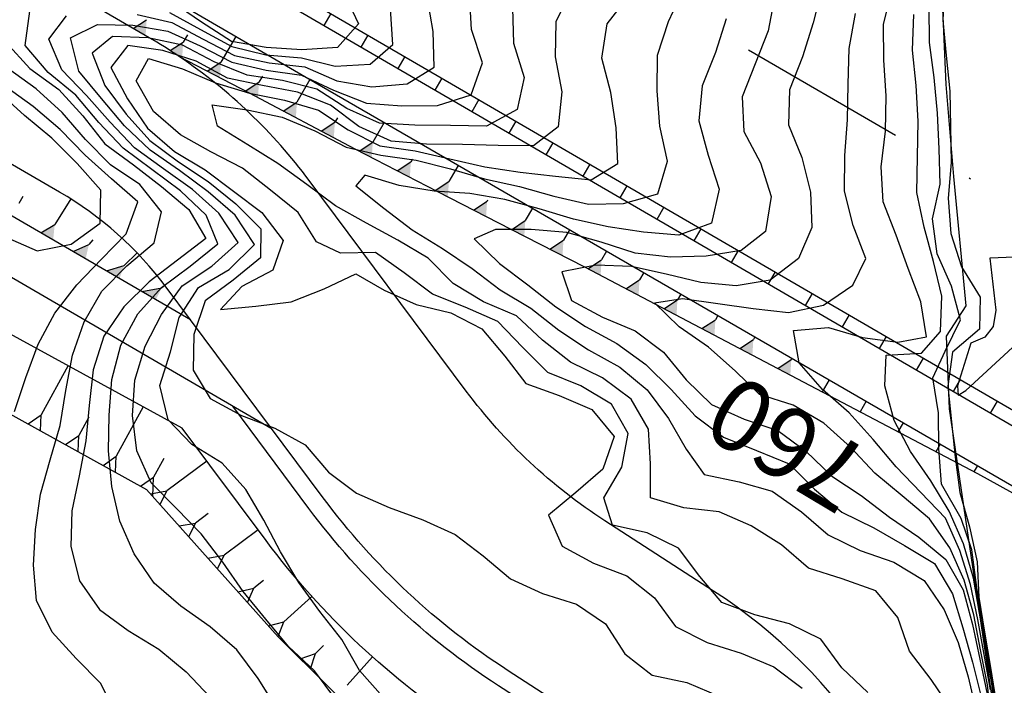
# Model space of a CAD drawing. Extents: x 234000 to 237017, y 8079320 to 8081400.
# Drawn here: x 235447 to 235503, y 8080233 to 8080271 of the extents above; entities that cross this region are included whole.
import ezdxf

# ---------------------------------------------------------------- set-up
doc = ezdxf.new("R2010")
doc.units = 0
doc.linetypes.add('DASHDOT', pattern=[25.4, 12.7, -6.35, 0, -6.35])
doc.linetypes.add('DIVIDEX2', pattern=[2.5, 1, -0.5, 0, -0.5, 0, -0.5])
for name, color, linetype in [('CURVA_INTERMEDIARIA', 253, 'CONTINUOUS'), ('CURVA_MESTRA', 250, 'CONTINUOUS'), ('CURVAS BATIMÉTRICA_SEC', 141, 'CONTINUOUS'), ('EIXO', 7, 'DASHDOT'), ('ESCAVACAO', 7, 'DIVIDEX2'), ('GER-TALUDES', 7, 'CONTINUOUS'), ('MARGEM ESQUERDA', 160, 'CONTINUOUS')]:
    doc.layers.add(name, color=color, linetype=linetype)
doc.styles.add('2000-MET-R080', font='ROMANS.shx', dxfattribs={"height": 4})

msp = doc.modelspace()

# ---------------------------------------------------------------- linework, layer by layer
at = {"layer": 'CURVA_INTERMEDIARIA', "color": 253}
for points in [[(235467.73, 8080232.8, 767), (235466.424, 8080234.29, 767), (235465.434, 8080236.026, 767), (235464.195, 8080237.593, 767), (235463.024, 8080239.214, 767), (235461.989, 8080240.923, 767), (235461.063, 8080242.695, 767), (235460.054, 8080244.419, 767), (235458.727, 8080245.905, 767), (235457.024, 8080246.951, 767), (235455.69, 8080248.324, 767), (235455.233, 8080250.254, 767), (235455.824, 8080252.137, 767), (235456.323, 8080254.06, 767), (235457.402, 8080255.733, 767), (235459.12, 8080256.754, 767), (235460.538, 8080258.155, 767), (235459.457, 8080259.798, 767), (235457.943, 8080261.104, 767), (235456.336, 8080262.29, 767), (235454.692, 8080263.427, 767), (235453.246, 8080264.787, 767), (235451.966, 8080266.322, 767), (235450.687, 8080267.859, 767), (235450.219, 8080269.722, 767), (235451.735, 8080270.479, 767), (235453.718, 8080270.441, 767), (235455.686, 8080270.096, 767), (235457.486, 8080269.271, 767), (235459.267, 8080268.364, 767), (235461.197, 8080267.918, 767), (235463.177, 8080267.632, 767), (235464.956, 8080266.788, 767), (235466.811, 8080266.064, 767), (235468.791, 8080265.912, 767), (235470.791, 8080265.927, 767), (235472.676, 8080266.528, 767), (235473.309, 8080268.333, 767), (235472.687, 8080270.193, 767), (235472.577, 8080272.189, 767)], [(235447.081, 8080248.794, 772), (235447.714, 8080250.691, 772), (235448.412, 8080252.562, 772), (235449.355, 8080254.299, 772), (235450.572, 8080255.886, 772), (235451.957, 8080257.319, 772), (235453.353, 8080258.745, 772), (235453.993, 8080260.537, 772), (235452.531, 8080261.819, 772), (235451.049, 8080263.161, 772), (235449.656, 8080264.593, 772), (235448.14, 8080265.883, 772), (235446.523, 8080267.045, 772)], [(235446.519, 8080258.593, 773), (235448.349, 8080257.8, 773), (235450.271, 8080258.171, 773), (235451.885, 8080259.335, 773), (235451.923, 8080261.199, 773), (235450.595, 8080262.694, 773), (235449.178, 8080264.106, 773), (235447.64, 8080265.377, 773), (235446.16, 8080266.722, 773)]]:
    msp.add_polyline3d(points, dxfattribs=at)
at = {"layer": 'CURVA_INTERMEDIARIA'}
for points in [[(235467.73, 8080232.8, 767), (235466.424, 8080234.29, 767), (235465.434, 8080236.026, 767), (235464.195, 8080237.593, 767), (235463.024, 8080239.214, 767), (235461.989, 8080240.923, 767), (235461.063, 8080242.695, 767), (235460.054, 8080244.419, 767), (235458.727, 8080245.905, 767), (235457.024, 8080246.951, 767), (235455.69, 8080248.324, 767), (235455.233, 8080250.254, 767), (235455.824, 8080252.137, 767), (235456.323, 8080254.06, 767), (235457.402, 8080255.733, 767), (235459.12, 8080256.754, 767), (235460.538, 8080258.155, 767), (235459.457, 8080259.798, 767), (235457.943, 8080261.104, 767), (235456.336, 8080262.29, 767), (235454.692, 8080263.427, 767), (235453.246, 8080264.787, 767), (235451.966, 8080266.322, 767), (235450.687, 8080267.859, 767), (235450.219, 8080269.722, 767), (235451.735, 8080270.479, 767), (235453.718, 8080270.441, 767), (235455.686, 8080270.096, 767), (235457.486, 8080269.271, 767), (235459.267, 8080268.364, 767), (235461.197, 8080267.918, 767), (235463.177, 8080267.632, 767), (235464.956, 8080266.788, 767), (235466.811, 8080266.064, 767), (235468.791, 8080265.912, 767), (235470.791, 8080265.927, 767), (235472.676, 8080266.528, 767), (235473.309, 8080268.333, 767), (235472.687, 8080270.193, 767), (235472.577, 8080272.189, 767)], [(235494.895, 8080233.046, 764), (235493.451, 8080234.426, 764), (235492.275, 8080236.038, 764), (235490.515, 8080236.901, 764), (235488.58, 8080237.398, 764), (235486.725, 8080238.089, 764), (235485.493, 8080239.551, 764), (235484.3, 8080241.137, 764), (235482.539, 8080241.998, 764), (235480.596, 8080242.418, 764), (235480.116, 8080243.954, 764), (235481.124, 8080245.679, 764), (235481.478, 8080247.556, 764), (235480.538, 8080249.206, 764), (235478.818, 8080250.225, 764), (235476.966, 8080250.98, 764), (235475.548, 8080252.39, 764), (235474.171, 8080253.837, 764), (235472.346, 8080254.628, 764), (235470.514, 8080255.374, 764), (235468.922, 8080256.569, 764), (235467.312, 8080257.701, 764), (235465.346, 8080257.654, 764), (235464.01, 8080258.301, 764), (235462.986, 8080259.935, 764), (235461.43, 8080261.192, 764), (235459.856, 8080262.425, 764), (235458.098, 8080263.337, 764), (235456.384, 8080264.288, 764), (235454.88, 8080265.603, 764), (235453.903, 8080267.32, 764), (235454.601, 8080268.572, 764), (235456.506, 8080267.988, 764), (235458.343, 8080267.196, 764), (235460.249, 8080266.628, 764), (235462.21, 8080266.239, 764), (235464.117, 8080265.68, 764), (235465.776, 8080264.563, 764), (235467.562, 8080263.676, 764), (235469.542, 8080263.389, 764), (235471.49, 8080262.938, 764), (235473.441, 8080262.497, 764), (235475.417, 8080262.194, 764), (235477.406, 8080261.984, 764), (235479.394, 8080261.767, 764), (235480.9, 8080262.687, 764), (235480.809, 8080264.68, 764), (235480.507, 8080266.657, 764), (235480.003, 8080268.591, 764), (235480.296, 8080270.502, 764), (235481.519, 8080272.072, 764)], [(235494.895, 8080233.046, 764), (235493.451, 8080234.426, 764), (235492.275, 8080236.038, 764), (235490.515, 8080236.901, 764), (235488.58, 8080237.398, 764), (235486.725, 8080238.089, 764), (235485.493, 8080239.551, 764), (235484.3, 8080241.137, 764), (235482.539, 8080241.998, 764), (235480.596, 8080242.418, 764), (235480.116, 8080243.954, 764), (235481.124, 8080245.679, 764), (235481.478, 8080247.556, 764), (235480.538, 8080249.206, 764), (235478.818, 8080250.225, 764), (235476.966, 8080250.98, 764), (235475.548, 8080252.39, 764), (235474.171, 8080253.837, 764), (235472.346, 8080254.628, 764), (235470.514, 8080255.374, 764), (235468.922, 8080256.569, 764), (235467.312, 8080257.701, 764), (235465.346, 8080257.654, 764), (235464.01, 8080258.301, 764), (235462.986, 8080259.935, 764), (235461.43, 8080261.192, 764), (235459.856, 8080262.425, 764), (235458.098, 8080263.337, 764), (235456.384, 8080264.288, 764), (235454.88, 8080265.603, 764), (235453.903, 8080267.32, 764), (235454.601, 8080268.572, 764), (235456.506, 8080267.988, 764), (235458.343, 8080267.196, 764), (235460.249, 8080266.628, 764), (235462.21, 8080266.239, 764), (235464.117, 8080265.68, 764), (235465.776, 8080264.563, 764), (235467.562, 8080263.676, 764), (235469.542, 8080263.389, 764), (235471.49, 8080262.938, 764), (235473.441, 8080262.497, 764), (235475.417, 8080262.194, 764), (235477.406, 8080261.984, 764), (235479.394, 8080261.767, 764), (235480.9, 8080262.687, 764), (235480.809, 8080264.68, 764), (235480.507, 8080266.657, 764), (235480.003, 8080268.591, 764), (235480.296, 8080270.502, 764), (235481.519, 8080272.072, 764)], [(235453.96, 8080271.037, 768), (235455.904, 8080270.586, 768), (235457.653, 8080269.651, 768), (235459.424, 8080268.728, 768), (235461.364, 8080268.327, 768), (235463.351, 8080268.107, 768), (235465.148, 8080267.32, 768), (235467.113, 8080266.986, 768), (235469.095, 8080267.14, 768), (235470.598, 8080268.079, 768), (235470.542, 8080270.078, 768), (235470.22, 8080272.041, 768)], [(235453.96, 8080271.037, 768), (235455.904, 8080270.586, 768), (235457.653, 8080269.651, 768), (235459.424, 8080268.728, 768), (235461.364, 8080268.327, 768), (235463.351, 8080268.107, 768), (235465.148, 8080267.32, 768), (235467.113, 8080266.986, 768), (235469.095, 8080267.14, 768), (235470.598, 8080268.079, 768), (235470.542, 8080270.078, 768), (235470.22, 8080272.041, 768)], [(235499.563, 8080232.147, 763), (235498.452, 8080233.779, 763), (235497.238, 8080235.364, 763), (235496.576, 8080237.243, 763), (235495.349, 8080238.754, 763), (235493.467, 8080239.409, 763), (235491.575, 8080240.024, 763), (235490.06, 8080241.316, 763), (235488.369, 8080242.382, 763), (235486.566, 8080243.17, 763), (235484.586, 8080243.392, 763), (235482.72, 8080243.952, 763), (235482.728, 8080245.851, 763), (235482.614, 8080247.803, 763), (235481.636, 8080249.489, 763), (235480.032, 8080250.673, 763), (235478.241, 8080251.556, 763), (235476.669, 8080252.78, 763), (235475.211, 8080254.149, 763), (235473.377, 8080254.93, 763), (235471.674, 8080255.972, 763), (235470.266, 8080257.382, 763), (235468.57, 8080258.389, 763), (235466.809, 8080259.334, 763), (235465.068, 8080260.319, 763), (235463.461, 8080261.502, 763), (235461.852, 8080262.687, 763), (235460.17, 8080263.74, 763), (235458.465, 8080264.769, 763), (235458.157, 8080265.974, 763), (235460.133, 8080265.689, 763), (235462.092, 8080265.287, 763), (235463.918, 8080264.523, 763), (235465.666, 8080263.605, 763), (235467.607, 8080263.156, 763), (235469.588, 8080262.88, 763), (235471.516, 8080262.393, 763), (235473.43, 8080261.835, 763), (235475.38, 8080261.389, 763), (235477.304, 8080260.848, 763), (235479.251, 8080260.412, 763), (235481.206, 8080260.439, 763), (235483.131, 8080260.981, 763), (235483.675, 8080262.822, 763), (235483.245, 8080264.775, 763), (235483.1, 8080266.761, 763), (235483.109, 8080268.753, 763), (235483.739, 8080270.635, 763), (235484.567, 8080272.451, 763)], [(235499.563, 8080232.147, 763), (235498.452, 8080233.779, 763), (235497.238, 8080235.364, 763), (235496.576, 8080237.243, 763), (235495.349, 8080238.754, 763), (235493.467, 8080239.409, 763), (235491.575, 8080240.024, 763), (235490.06, 8080241.316, 763), (235488.369, 8080242.382, 763), (235486.566, 8080243.17, 763), (235484.586, 8080243.392, 763), (235482.72, 8080243.952, 763), (235482.728, 8080245.851, 763), (235482.614, 8080247.803, 763), (235481.636, 8080249.489, 763), (235480.032, 8080250.673, 763), (235478.241, 8080251.556, 763), (235476.669, 8080252.78, 763), (235475.211, 8080254.149, 763), (235473.377, 8080254.93, 763), (235471.674, 8080255.972, 763), (235470.266, 8080257.382, 763), (235468.57, 8080258.389, 763), (235466.809, 8080259.334, 763), (235465.068, 8080260.319, 763), (235463.461, 8080261.502, 763), (235461.852, 8080262.687, 763), (235460.17, 8080263.74, 763), (235458.465, 8080264.769, 763), (235458.157, 8080265.974, 763), (235460.133, 8080265.689, 763), (235462.092, 8080265.287, 763), (235463.918, 8080264.523, 763), (235465.666, 8080263.605, 763), (235467.607, 8080263.156, 763), (235469.588, 8080262.88, 763), (235471.516, 8080262.393, 763), (235473.43, 8080261.835, 763), (235475.38, 8080261.389, 763), (235477.304, 8080260.848, 763), (235479.251, 8080260.412, 763), (235481.206, 8080260.439, 763), (235483.131, 8080260.981, 763), (235483.675, 8080262.822, 763), (235483.245, 8080264.775, 763), (235483.1, 8080266.761, 763), (235483.109, 8080268.753, 763), (235483.739, 8080270.635, 763), (235484.567, 8080272.451, 763)], [(235489.699, 8080272.091, 761), (235489.325, 8080270.127, 761), (235488.592, 8080268.269, 761), (235487.864, 8080266.416, 761), (235487.954, 8080264.485, 761), (235488.888, 8080262.731, 761), (235489.489, 8080260.842, 761), (235489.176, 8080258.885, 761), (235487.809, 8080257.814, 761), (235485.837, 8080257.491, 761), (235483.84, 8080257.439, 761), (235481.858, 8080257.664, 761), (235479.956, 8080258.285, 761), (235478.031, 8080258.812, 761), (235476.04, 8080258.997, 761), (235474.041, 8080258.981, 761), (235472.846, 8080258.47, 761), (235474.263, 8080257.089, 761), (235475.848, 8080255.895, 761), (235477.424, 8080254.665, 761), (235479.081, 8080253.548, 761), (235480.837, 8080252.593, 761), (235482.455, 8080251.434, 761), (235483.876, 8080250.03, 761), (235485.222, 8080248.551, 761), (235486.815, 8080247.357, 761), (235488.659, 8080246.606, 761), (235490.494, 8080245.856, 761), (235491.913, 8080244.447, 761), (235493.438, 8080243.153, 761), (235495.236, 8080242.283, 761), (235496.966, 8080241.291, 761), (235498.636, 8080240.274, 761), (235499.647, 8080238.585, 761), (235500.225, 8080236.67, 761), (235500.772, 8080234.747, 761), (235501.261, 8080232.808, 761)], [(235489.699, 8080272.091, 761), (235489.325, 8080270.127, 761), (235488.592, 8080268.269, 761), (235487.864, 8080266.416, 761), (235487.954, 8080264.485, 761), (235488.888, 8080262.731, 761), (235489.489, 8080260.842, 761), (235489.176, 8080258.885, 761), (235487.809, 8080257.814, 761), (235485.837, 8080257.491, 761), (235483.84, 8080257.439, 761), (235481.858, 8080257.664, 761), (235479.956, 8080258.285, 761), (235478.031, 8080258.812, 761), (235476.04, 8080258.997, 761), (235474.041, 8080258.981, 761), (235472.846, 8080258.47, 761), (235474.263, 8080257.089, 761), (235475.848, 8080255.895, 761), (235477.424, 8080254.665, 761), (235479.081, 8080253.548, 761), (235480.837, 8080252.593, 761), (235482.455, 8080251.434, 761), (235483.876, 8080250.03, 761), (235485.222, 8080248.551, 761), (235486.815, 8080247.357, 761), (235488.659, 8080246.606, 761), (235490.494, 8080245.856, 761), (235491.913, 8080244.447, 761), (235493.438, 8080243.153, 761), (235495.236, 8080242.283, 761), (235496.966, 8080241.291, 761), (235498.636, 8080240.274, 761), (235499.647, 8080238.585, 761), (235500.225, 8080236.67, 761), (235500.772, 8080234.747, 761), (235501.261, 8080232.808, 761)], [(235501.785, 8080233.207, 758), (235501.42, 8080235.174, 758), (235501.059, 8080237.141, 758), (235500.66, 8080239.099, 758), (235500.066, 8080241.006, 758), (235499.248, 8080242.821, 758), (235497.872, 8080244.252, 758), (235496.488, 8080245.695, 758), (235495.194, 8080247.22, 758), (235493.865, 8080248.715, 758), (235492.36, 8080250.023, 758), (235491.048, 8080251.527, 758), (235490.733, 8080253.333, 758), (235492.694, 8080253.502, 758), (235494.599, 8080252.946, 758), (235496.576, 8080252.668, 758), (235498.182, 8080252.973, 758), (235497.877, 8080254.929, 758), (235497.161, 8080256.795, 758), (235496.489, 8080258.674, 758), (235495.756, 8080260.531, 758), (235495.651, 8080262.505, 758), (235495.899, 8080264.489, 758), (235495.935, 8080266.482, 758), (235495.802, 8080268.477, 758), (235495.787, 8080270.475, 758), (235496.24, 8080272.404, 758)], [(235501.785, 8080233.207, 758), (235501.42, 8080235.174, 758), (235501.059, 8080237.141, 758), (235500.66, 8080239.099, 758), (235500.066, 8080241.006, 758), (235499.248, 8080242.821, 758), (235497.872, 8080244.252, 758), (235496.488, 8080245.695, 758), (235495.194, 8080247.22, 758), (235493.865, 8080248.715, 758), (235492.36, 8080250.023, 758), (235491.048, 8080251.527, 758), (235490.733, 8080253.333, 758), (235492.694, 8080253.502, 758), (235494.599, 8080252.946, 758), (235496.576, 8080252.668, 758), (235498.182, 8080252.973, 758), (235497.877, 8080254.929, 758), (235497.161, 8080256.795, 758), (235496.489, 8080258.674, 758), (235495.756, 8080260.531, 758), (235495.651, 8080262.505, 758), (235495.899, 8080264.489, 758), (235495.935, 8080266.482, 758), (235495.802, 8080268.477, 758), (235495.787, 8080270.475, 758), (235496.24, 8080272.404, 758)], [(235501.785, 8080233.207, 758), (235501.42, 8080235.174, 758), (235501.059, 8080237.141, 758), (235500.66, 8080239.099, 758), (235500.066, 8080241.006, 758), (235499.248, 8080242.821, 758), (235497.872, 8080244.252, 758), (235496.488, 8080245.695, 758), (235495.194, 8080247.22, 758), (235493.865, 8080248.715, 758), (235492.36, 8080250.023, 758), (235491.048, 8080251.527, 758), (235490.733, 8080253.333, 758), (235492.694, 8080253.502, 758), (235494.599, 8080252.946, 758), (235496.576, 8080252.668, 758), (235498.182, 8080252.973, 758), (235497.877, 8080254.929, 758), (235497.161, 8080256.795, 758), (235496.489, 8080258.674, 758), (235495.756, 8080260.531, 758), (235495.651, 8080262.505, 758), (235495.899, 8080264.489, 758), (235495.935, 8080266.482, 758), (235495.802, 8080268.477, 758), (235495.787, 8080270.475, 758), (235496.24, 8080272.404, 758)], [(235501.971, 8080233.013, 756), (235501.651, 8080234.983, 756), (235501.322, 8080236.955, 756), (235501.012, 8080238.94, 756), (235500.73, 8080241.039, 756), (235500.138, 8080242.795, 756), (235499.023, 8080244.722, 756), (235498.886, 8080246.716, 756), (235498.865, 8080248.713, 756), (235498.54, 8080250.672, 756), (235499.246, 8080252.174, 756), (235500.1, 8080253.919, 756), (235499.587, 8080255.81, 756), (235498.792, 8080257.632, 756), (235498.53, 8080259.582, 756), (235498.957, 8080261.522, 756), (235498.905, 8080263.516, 756), (235498.808, 8080265.513, 756), (235498.618, 8080267.501, 756), (235498.363, 8080269.471, 756), (235498.335, 8080271.47, 756)], [(235501.971, 8080233.013, 756), (235501.651, 8080234.983, 756), (235501.322, 8080236.955, 756), (235501.012, 8080238.94, 756), (235500.73, 8080241.039, 756), (235500.138, 8080242.795, 756), (235499.023, 8080244.722, 756), (235498.886, 8080246.716, 756), (235498.865, 8080248.713, 756), (235498.54, 8080250.672, 756), (235499.246, 8080252.174, 756), (235500.1, 8080253.919, 756), (235499.587, 8080255.81, 756), (235498.792, 8080257.632, 756), (235498.53, 8080259.582, 756), (235498.957, 8080261.522, 756), (235498.905, 8080263.516, 756), (235498.808, 8080265.513, 756), (235498.618, 8080267.501, 756), (235498.363, 8080269.471, 756), (235498.335, 8080271.47, 756)], [(235501.971, 8080233.013, 756), (235501.651, 8080234.983, 756), (235501.322, 8080236.955, 756), (235501.012, 8080238.94, 756), (235500.73, 8080241.039, 756), (235500.138, 8080242.795, 756), (235499.023, 8080244.722, 756), (235498.886, 8080246.716, 756), (235498.865, 8080248.713, 756), (235498.54, 8080250.672, 756), (235499.246, 8080252.174, 756), (235500.1, 8080253.919, 756), (235499.587, 8080255.81, 756), (235498.792, 8080257.632, 756), (235498.53, 8080259.582, 756), (235498.957, 8080261.522, 756), (235498.905, 8080263.516, 756), (235498.808, 8080265.513, 756), (235498.618, 8080267.501, 756), (235498.363, 8080269.471, 756), (235498.335, 8080271.47, 756)], [(235461.804, 8080232.134, 769), (235460.75, 8080233.833, 769), (235459.555, 8080235.432, 769), (235458.043, 8080236.734, 769), (235456.405, 8080237.88, 769), (235454.908, 8080239.181, 769), (235453.79, 8080240.821, 769), (235452.987, 8080242.65, 769), (235452.539, 8080244.599, 769), (235452.36, 8080246.59, 769), (235452.385, 8080248.587, 769), (235452.534, 8080250.578, 769), (235453.04, 8080252.508, 769), (235453.994, 8080254.26, 769), (235455.333, 8080255.737, 769), (235456.927, 8080256.935, 769), (235458.487, 8080258.183, 769), (235457.831, 8080259.794, 769), (235456.388, 8080261.162, 769), (235454.779, 8080262.349, 769), (235453.174, 8080263.542, 769), (235451.812, 8080264.984, 769), (235450.521, 8080266.509, 769), (235448.977, 8080267.777, 769), (235447.69, 8080269.305, 769), (235447.949, 8080271.225, 769)], [(235461.804, 8080232.134, 769), (235460.75, 8080233.833, 769), (235459.555, 8080235.432, 769), (235458.043, 8080236.734, 769), (235456.405, 8080237.88, 769), (235454.908, 8080239.181, 769), (235453.79, 8080240.821, 769), (235452.987, 8080242.65, 769), (235452.539, 8080244.599, 769), (235452.36, 8080246.59, 769), (235452.385, 8080248.587, 769), (235452.534, 8080250.578, 769), (235453.04, 8080252.508, 769), (235453.994, 8080254.26, 769), (235455.333, 8080255.737, 769), (235456.927, 8080256.935, 769), (235458.487, 8080258.183, 769), (235457.831, 8080259.794, 769), (235456.388, 8080261.162, 769), (235454.779, 8080262.349, 769), (235453.174, 8080263.542, 769), (235451.812, 8080264.984, 769), (235450.521, 8080266.509, 769), (235448.977, 8080267.777, 769), (235447.69, 8080269.305, 769), (235447.949, 8080271.225, 769)], [(235465.089, 8080232.666, 768), (235463.896, 8080234.271, 768), (235462.443, 8080235.626, 768), (235461.167, 8080237.166, 768), (235459.905, 8080238.715, 768), (235458.766, 8080240.358, 768), (235457.546, 8080241.943, 768), (235456.153, 8080243.372, 768), (235454.752, 8080244.798, 768), (235453.934, 8080246.581, 768), (235453.699, 8080248.561, 768), (235453.831, 8080250.551, 768), (235454.418, 8080252.444, 768), (235455.32, 8080254.229, 768), (235456.475, 8080255.828, 768), (235458.141, 8080256.926, 768), (235459.628, 8080258.261, 768), (235458.547, 8080259.899, 768), (235457.057, 8080261.226, 768), (235455.437, 8080262.396, 768), (235453.82, 8080263.572, 768), (235452.44, 8080264.997, 768), (235451.122, 8080266.496, 768), (235449.744, 8080267.942, 768), (235449.003, 8080269.659, 768), (235449.995, 8080270.951, 768)], [(235465.089, 8080232.666, 768), (235463.896, 8080234.271, 768), (235462.443, 8080235.626, 768), (235461.167, 8080237.166, 768), (235459.905, 8080238.715, 768), (235458.766, 8080240.358, 768), (235457.546, 8080241.943, 768), (235456.153, 8080243.372, 768), (235454.752, 8080244.798, 768), (235453.934, 8080246.581, 768), (235453.699, 8080248.561, 768), (235453.831, 8080250.551, 768), (235454.418, 8080252.444, 768), (235455.32, 8080254.229, 768), (235456.475, 8080255.828, 768), (235458.141, 8080256.926, 768), (235459.628, 8080258.261, 768), (235458.547, 8080259.899, 768), (235457.057, 8080261.226, 768), (235455.437, 8080262.396, 768), (235453.82, 8080263.572, 768), (235452.44, 8080264.997, 768), (235451.122, 8080266.496, 768), (235449.744, 8080267.942, 768), (235449.003, 8080269.659, 768), (235449.995, 8080270.951, 768)], [(235474.993, 8080271.395, 766), (235475.055, 8080269.419, 766), (235475.642, 8080267.508, 766), (235475.26, 8080265.702, 766), (235473.527, 8080264.774, 766), (235471.528, 8080264.816, 766), (235469.528, 8080264.83, 766), (235467.532, 8080264.949, 766), (235465.71, 8080265.773, 766), (235464.027, 8080266.853, 766), (235462.096, 8080267.327, 766), (235460.121, 8080267.641, 766), (235458.283, 8080268.385, 766), (235456.51, 8080269.31, 766), (235454.576, 8080269.728, 766), (235452.581, 8080269.807, 766), (235451.448, 8080268.866, 766), (235452.141, 8080267.049, 766), (235453.35, 8080265.457, 766), (235454.669, 8080263.966, 766), (235456.283, 8080262.787, 766), (235457.946, 8080261.682, 766), (235459.499, 8080260.422, 766), (235460.888, 8080259.019, 766), (235460.872, 8080257.397, 766), (235459.337, 8080256.156, 766), (235457.766, 8080254.985, 766), (235457.143, 8080253.101, 766), (235457.1, 8080251.106, 766), (235458.06, 8080249.527, 766), (235459.806, 8080248.565, 766), (235461.674, 8080247.859, 766), (235463.379, 8080246.921, 766), (235464.678, 8080245.402, 766), (235466.259, 8080244.221, 766), (235468.09, 8080243.419, 766), (235469.966, 8080242.726, 766), (235471.788, 8080241.906, 766), (235473.352, 8080240.698, 766), (235474.873, 8080239.41, 766), (235476.671, 8080238.599, 766), (235478.579, 8080238.005, 766), (235480.205, 8080236.896, 766), (235481.291, 8080235.219, 766), (235482.818, 8080234.019, 766), (235484.768, 8080233.602, 766), (235486.605, 8080232.822, 766)], [(235474.993, 8080271.395, 766), (235475.055, 8080269.419, 766), (235475.642, 8080267.508, 766), (235475.26, 8080265.702, 766), (235473.527, 8080264.774, 766), (235471.528, 8080264.816, 766), (235469.528, 8080264.83, 766), (235467.532, 8080264.949, 766), (235465.71, 8080265.773, 766), (235464.027, 8080266.853, 766), (235462.096, 8080267.327, 766), (235460.121, 8080267.641, 766), (235458.283, 8080268.385, 766), (235456.51, 8080269.31, 766), (235454.576, 8080269.728, 766), (235452.581, 8080269.807, 766), (235451.448, 8080268.866, 766), (235452.141, 8080267.049, 766), (235453.35, 8080265.457, 766), (235454.669, 8080263.966, 766), (235456.283, 8080262.787, 766), (235457.946, 8080261.682, 766), (235459.499, 8080260.422, 766), (235460.888, 8080259.019, 766), (235460.872, 8080257.397, 766), (235459.337, 8080256.156, 766), (235457.766, 8080254.985, 766), (235457.143, 8080253.101, 766), (235457.1, 8080251.106, 766), (235458.06, 8080249.527, 766), (235459.806, 8080248.565, 766), (235461.674, 8080247.859, 766), (235463.379, 8080246.921, 766), (235464.678, 8080245.402, 766), (235466.259, 8080244.221, 766), (235468.09, 8080243.419, 766), (235469.966, 8080242.726, 766), (235471.788, 8080241.906, 766), (235473.352, 8080240.698, 766), (235474.873, 8080239.41, 766), (235476.671, 8080238.599, 766), (235478.579, 8080238.005, 766), (235480.205, 8080236.896, 766), (235481.291, 8080235.219, 766), (235482.818, 8080234.019, 766), (235484.768, 8080233.602, 766), (235486.605, 8080232.822, 766)], [(235455.772, 8080271.154, 769), (235457.514, 8080270.199, 769), (235459.258, 8080269.233, 769), (235461.176, 8080268.775, 769), (235463.169, 8080268.612, 769), (235465.053, 8080268.137, 769), (235467.016, 8080268.257, 769), (235468.288, 8080269.357, 769), (235468.159, 8080271.353, 769)], [(235455.772, 8080271.154, 769), (235457.514, 8080270.199, 769), (235459.258, 8080269.233, 769), (235461.176, 8080268.775, 769), (235463.169, 8080268.612, 769), (235465.053, 8080268.137, 769), (235467.016, 8080268.257, 769), (235468.288, 8080269.357, 769), (235468.159, 8080271.353, 769)], [(235501.839, 8080231.507, 759), (235501.613, 8080233.485, 759), (235501.226, 8080235.447, 759), (235500.837, 8080237.409, 759), (235500.31, 8080239.334, 759), (235499.491, 8080241.151, 759), (235498.35, 8080242.784, 759), (235496.82, 8080244.059, 759), (235495.287, 8080245.343, 759), (235493.924, 8080246.801, 759), (235492.439, 8080248.132, 759), (235490.723, 8080249.143, 759), (235488.83, 8080249.735, 759), (235487.466, 8080251.075, 759), (235485.973, 8080252.389, 759), (235484.338, 8080253.541, 759), (235482.953, 8080254.882, 759), (235484.516, 8080255.13, 759), (235486.495, 8080254.84, 759), (235488.475, 8080254.564, 759), (235490.461, 8080254.342, 759), (235492.416, 8080254.75, 759), (235494.072, 8080255.871, 759), (235494.8, 8080257.356, 759), (235494.084, 8080259.213, 759), (235493.6, 8080261.143, 759), (235493.621, 8080263.143, 759), (235493.764, 8080265.137, 759), (235493.8, 8080267.135, 759), (235493.863, 8080269.132, 759), (235494.206, 8080271.098, 759)], [(235501.839, 8080231.507, 759), (235501.613, 8080233.485, 759), (235501.226, 8080235.447, 759), (235500.837, 8080237.409, 759), (235500.31, 8080239.334, 759), (235499.491, 8080241.151, 759), (235498.35, 8080242.784, 759), (235496.82, 8080244.059, 759), (235495.287, 8080245.343, 759), (235493.924, 8080246.801, 759), (235492.439, 8080248.132, 759), (235490.723, 8080249.143, 759), (235488.83, 8080249.735, 759), (235487.466, 8080251.075, 759), (235485.973, 8080252.389, 759), (235484.338, 8080253.541, 759), (235482.953, 8080254.882, 759), (235484.516, 8080255.13, 759), (235486.495, 8080254.84, 759), (235488.475, 8080254.564, 759), (235490.461, 8080254.342, 759), (235492.416, 8080254.75, 759), (235494.072, 8080255.871, 759), (235494.8, 8080257.356, 759), (235494.084, 8080259.213, 759), (235493.6, 8080261.143, 759), (235493.621, 8080263.143, 759), (235493.764, 8080265.137, 759), (235493.8, 8080267.135, 759), (235493.863, 8080269.132, 759), (235494.206, 8080271.098, 759)], [(235501.839, 8080231.507, 759), (235501.613, 8080233.485, 759), (235501.226, 8080235.447, 759), (235500.837, 8080237.409, 759), (235500.31, 8080239.334, 759), (235499.491, 8080241.151, 759), (235498.35, 8080242.784, 759), (235496.82, 8080244.059, 759), (235495.287, 8080245.343, 759), (235493.924, 8080246.801, 759), (235492.439, 8080248.132, 759), (235490.723, 8080249.143, 759), (235488.83, 8080249.735, 759), (235487.466, 8080251.075, 759), (235485.973, 8080252.389, 759), (235484.338, 8080253.541, 759), (235482.953, 8080254.882, 759), (235484.516, 8080255.13, 759), (235486.495, 8080254.84, 759), (235488.475, 8080254.564, 759), (235490.461, 8080254.342, 759), (235492.416, 8080254.75, 759), (235494.072, 8080255.871, 759), (235494.8, 8080257.356, 759), (235494.084, 8080259.213, 759), (235493.6, 8080261.143, 759), (235493.621, 8080263.143, 759), (235493.764, 8080265.137, 759), (235493.8, 8080267.135, 759), (235493.863, 8080269.132, 759), (235494.206, 8080271.098, 759)], [(235502.057, 8080231.565, 757), (235501.844, 8080233.551, 757), (235501.491, 8080235.52, 757), (235501.161, 8080237.492, 757), (235500.82, 8080239.461, 757), (235500.27, 8080241.378, 757), (235499.46, 8080243.202, 757), (235498.428, 8080244.915, 757), (235497.294, 8080246.56, 757), (235496.38, 8080248.295, 757), (235495.847, 8080250.223, 757), (235495.933, 8080251.952, 757), (235497.912, 8080252.053, 757), (235498.977, 8080253.267, 757), (235499.052, 8080255.259, 757), (235498.587, 8080257.195, 757), (235498.059, 8080259.119, 757), (235497.643, 8080261.06, 757), (235497.678, 8080263.058, 757), (235497.729, 8080265.057, 757), (235497.614, 8080267.053, 757), (235497.405, 8080269.042, 757), (235497.486, 8080271.037, 757)], [(235502.057, 8080231.565, 757), (235501.844, 8080233.551, 757), (235501.491, 8080235.52, 757), (235501.161, 8080237.492, 757), (235500.82, 8080239.461, 757), (235500.27, 8080241.378, 757), (235499.46, 8080243.202, 757), (235498.428, 8080244.915, 757), (235497.294, 8080246.56, 757), (235496.38, 8080248.295, 757), (235495.847, 8080250.223, 757), (235495.933, 8080251.952, 757), (235497.912, 8080252.053, 757), (235498.977, 8080253.267, 757), (235499.052, 8080255.259, 757), (235498.587, 8080257.195, 757), (235498.059, 8080259.119, 757), (235497.643, 8080261.06, 757), (235497.678, 8080263.058, 757), (235497.729, 8080265.057, 757), (235497.614, 8080267.053, 757), (235497.405, 8080269.042, 757), (235497.486, 8080271.037, 757)], [(235502.057, 8080231.565, 757), (235501.844, 8080233.551, 757), (235501.491, 8080235.52, 757), (235501.161, 8080237.492, 757), (235500.82, 8080239.461, 757), (235500.27, 8080241.378, 757), (235499.46, 8080243.202, 757), (235498.428, 8080244.915, 757), (235497.294, 8080246.56, 757), (235496.38, 8080248.295, 757), (235495.847, 8080250.223, 757), (235495.933, 8080251.952, 757), (235497.912, 8080252.053, 757), (235498.977, 8080253.267, 757), (235499.052, 8080255.259, 757), (235498.587, 8080257.195, 757), (235498.059, 8080259.119, 757), (235497.643, 8080261.06, 757), (235497.678, 8080263.058, 757), (235497.729, 8080265.057, 757), (235497.614, 8080267.053, 757), (235497.405, 8080269.042, 757), (235497.486, 8080271.037, 757)], [(235486.959, 8080270.797, 762), (235486.359, 8080268.898, 762), (235485.616, 8080267.041, 762), (235485.435, 8080265.073, 762), (235485.963, 8080263.15, 762), (235486.582, 8080261.255, 762), (235486.143, 8080259.35, 762), (235484.311, 8080258.676, 762), (235482.334, 8080258.843, 762), (235480.357, 8080259.139, 762), (235478.407, 8080259.571, 762), (235476.489, 8080260.138, 762), (235474.559, 8080260.662, 762), (235472.596, 8080260.998, 762), (235470.6, 8080261.128, 762), (235468.642, 8080261.46, 762), (235466.726, 8080262.036, 762), (235466.217, 8080261.428, 762), (235467.786, 8080260.19, 762), (235469.37, 8080258.974, 762), (235471.074, 8080257.932, 762), (235472.724, 8080256.81, 762), (235474.303, 8080255.601, 762), (235476.022, 8080254.583, 762), (235477.594, 8080253.352, 762), (235479.255, 8080252.243, 762), (235480.999, 8080251.271, 762), (235482.538, 8080249.998, 762), (235483.73, 8080248.405, 762), (235484.732, 8080246.674, 762), (235485.739, 8080245.271, 762), (235487.687, 8080244.852, 762), (235489.55, 8080244.322, 762), (235491.187, 8080243.175, 762), (235492.689, 8080241.881, 762), (235494.477, 8080241.009, 762), (235496.363, 8080240.346, 762), (235498.06, 8080239.328, 762), (235499.186, 8080237.687, 762), (235499.969, 8080235.851, 762), (235500.53, 8080233.933, 762), (235500.97, 8080231.997, 762)], [(235486.959, 8080270.797, 762), (235486.359, 8080268.898, 762), (235485.616, 8080267.041, 762), (235485.435, 8080265.073, 762), (235485.963, 8080263.15, 762), (235486.582, 8080261.255, 762), (235486.143, 8080259.35, 762), (235484.311, 8080258.676, 762), (235482.334, 8080258.843, 762), (235480.357, 8080259.139, 762), (235478.407, 8080259.571, 762), (235476.489, 8080260.138, 762), (235474.559, 8080260.662, 762), (235472.596, 8080260.998, 762), (235470.6, 8080261.128, 762), (235468.642, 8080261.46, 762), (235466.726, 8080262.036, 762), (235466.217, 8080261.428, 762), (235467.786, 8080260.19, 762), (235469.37, 8080258.974, 762), (235471.074, 8080257.932, 762), (235472.724, 8080256.81, 762), (235474.303, 8080255.601, 762), (235476.022, 8080254.583, 762), (235477.594, 8080253.352, 762), (235479.255, 8080252.243, 762), (235480.999, 8080251.271, 762), (235482.538, 8080249.998, 762), (235483.73, 8080248.405, 762), (235484.732, 8080246.674, 762), (235485.739, 8080245.271, 762), (235487.687, 8080244.852, 762), (235489.55, 8080244.322, 762), (235491.187, 8080243.175, 762), (235492.689, 8080241.881, 762), (235494.477, 8080241.009, 762), (235496.363, 8080240.346, 762), (235498.06, 8080239.328, 762), (235499.186, 8080237.687, 762), (235499.969, 8080235.851, 762), (235500.53, 8080233.933, 762), (235500.97, 8080231.997, 762)], [(235452.793, 8080231.806, 771), (235451.935, 8080233.551, 771), (235450.537, 8080234.962, 771), (235449.19, 8080236.425, 771), (235448.329, 8080238.2, 771), (235448.156, 8080240.186, 771), (235448.268, 8080242.182, 771), (235448.539, 8080244.163, 771), (235449.079, 8080246.086, 771), (235449.65, 8080248, 771), (235449.972, 8080249.973, 771), (235450.329, 8080251.94, 771), (235451, 8080253.818, 771), (235451.986, 8080255.526, 771), (235453.39, 8080256.947, 771), (235454.911, 8080258.242, 771), (235455.334, 8080259.98, 771), (235454.102, 8080261.503, 771), (235452.474, 8080262.613, 771), (235451.06, 8080264.028, 771), (235449.767, 8080265.551, 771), (235448.293, 8080266.872, 771), (235446.687, 8080268.036, 771)], [(235452.793, 8080231.806, 771), (235451.935, 8080233.551, 771), (235450.537, 8080234.962, 771), (235449.19, 8080236.425, 771), (235448.329, 8080238.2, 771), (235448.156, 8080240.186, 771), (235448.268, 8080242.182, 771), (235448.539, 8080244.163, 771), (235449.079, 8080246.086, 771), (235449.65, 8080248, 771), (235449.972, 8080249.973, 771), (235450.329, 8080251.94, 771), (235451, 8080253.818, 771), (235451.986, 8080255.526, 771), (235453.39, 8080256.947, 771), (235454.911, 8080258.242, 771), (235455.334, 8080259.98, 771), (235454.102, 8080261.503, 771), (235452.474, 8080262.613, 771), (235451.06, 8080264.028, 771), (235449.767, 8080265.551, 771), (235448.293, 8080266.872, 771), (235446.687, 8080268.036, 771)], [(235447.081, 8080248.794, 772), (235447.714, 8080250.691, 772), (235448.412, 8080252.562, 772), (235449.355, 8080254.299, 772), (235450.572, 8080255.886, 772), (235451.957, 8080257.319, 772), (235453.353, 8080258.745, 772), (235453.993, 8080260.537, 772), (235452.531, 8080261.819, 772), (235451.049, 8080263.161, 772), (235449.656, 8080264.593, 772), (235448.14, 8080265.883, 772), (235446.523, 8080267.045, 772)], [(235446.519, 8080258.593, 773), (235448.349, 8080257.8, 773), (235450.271, 8080258.171, 773), (235451.885, 8080259.335, 773), (235451.923, 8080261.199, 773), (235450.595, 8080262.694, 773), (235449.178, 8080264.106, 773), (235447.64, 8080265.377, 773), (235446.16, 8080266.722, 773)]]:
    msp.add_polyline3d(points, dxfattribs=at)
at = {"layer": 'CURVA_MESTRA'}
for points in [[(235499.199, 8080272.715, 755), (235499.108, 8080270.719, 755), (235499.302, 8080268.73, 755), (235499.491, 8080266.738, 755), (235499.544, 8080264.739, 755), (235499.578, 8080262.74, 755), (235499.41, 8080260.747, 755), (235499.558, 8080258.77, 755), (235500.146, 8080256.891, 755), (235501.205, 8080255.203, 755), (235501.154, 8080253.396, 755), (235499.64, 8080252.114, 755), (235499.391, 8080250.204, 755), (235499.595, 8080248.218, 755), (235499.793, 8080246.232, 755), (235500.054, 8080244.253, 755), (235500.603, 8080242.33, 755), (235501.031, 8080240.378, 755), (235501.128, 8080238.392, 755), (235501.448, 8080236.42, 755), (235501.781, 8080234.449, 755), (235502.097, 8080232.474, 755)], [(235478.279, 8080272.399, 765), (235477.417, 8080270.628, 765), (235477.384, 8080268.657, 765), (235477.76, 8080266.698, 765), (235477.547, 8080264.74, 765), (235476.174, 8080263.667, 765), (235474.181, 8080263.688, 765), (235472.182, 8080263.75, 765), (235470.182, 8080263.777, 765), (235468.189, 8080263.931, 765), (235466.382, 8080264.75, 765), (235464.79, 8080265.948, 765), (235462.939, 8080266.681, 765), (235460.976, 8080267.052, 765), (235459.032, 8080267.464, 765), (235457.277, 8080268.423, 765), (235455.404, 8080269.01, 765), (235453.443, 8080269.299, 765), (235452.489, 8080268.064, 765), (235453.421, 8080266.304, 765), (235454.543, 8080264.656, 765), (235456.051, 8080263.354, 765), (235457.771, 8080262.334, 765), (235459.354, 8080261.137, 765), (235460.947, 8080259.937, 765), (235462.146, 8080258.38, 765), (235461.571, 8080256.704, 765), (235459.82, 8080255.792, 765), (235458.636, 8080254.514, 765), (235460.612, 8080254.701, 765), (235462.595, 8080254.934, 765), (235464.443, 8080255.657, 765), (235466.211, 8080256.512, 765), (235467.795, 8080255.586, 765), (235469.586, 8080254.783, 765), (235471.529, 8080254.324, 765), (235473.28, 8080253.415, 765), (235474.564, 8080251.887, 765), (235475.731, 8080250.361, 765), (235477.616, 8080249.695, 765), (235479.441, 8080248.909, 765), (235480.682, 8080247.393, 765), (235480.057, 8080245.563, 765), (235478.551, 8080244.247, 765), (235477.002, 8080242.991, 765), (235477.777, 8080241.243, 765), (235479.533, 8080240.303, 765), (235481.399, 8080239.587, 765), (235482.948, 8080238.346, 765), (235484.12, 8080236.748, 765), (235485.892, 8080235.847, 765), (235487.8, 8080235.25, 765), (235489.639, 8080234.488, 765), (235491.227, 8080233.298, 765)], [(235465.525, 8080272.307, 770), (235466.373, 8080270.503, 770), (235465.178, 8080269.177, 770), (235463.193, 8080269.046, 770), (235461.198, 8080269.178, 770), (235459.243, 8080269.521, 770), (235457.573, 8080270.598, 770), (235455.925, 8080271.725, 770)], [(235492.319, 8080272.509, 760), (235491.833, 8080270.569, 760), (235491.252, 8080268.657, 760), (235490.511, 8080266.804, 760), (235490.45, 8080264.861, 760), (235491.21, 8080263.014, 760), (235491.686, 8080261.086, 760), (235491.759, 8080259.093, 760), (235491.012, 8080257.362, 760), (235489.439, 8080256.143, 760), (235487.527, 8080255.839, 760), (235485.552, 8080256.013, 760), (235483.607, 8080256.477, 760), (235481.655, 8080256.914, 760), (235479.662, 8080256.992, 760), (235477.751, 8080256.625, 760), (235478.307, 8080255.005, 760), (235480.043, 8080254.086, 760), (235481.869, 8080253.319, 760), (235483.46, 8080252.107, 760), (235484.725, 8080250.567, 760), (235486.149, 8080249.175, 760), (235487.969, 8080248.359, 760), (235489.867, 8080247.732, 760), (235491.438, 8080246.562, 760), (235492.881, 8080245.178, 760), (235494.531, 8080244.084, 760), (235496.111, 8080242.878, 760), (235497.758, 8080241.756, 760), (235499.278, 8080240.506, 760), (235500.249, 8080238.796, 760), (235500.774, 8080236.867, 760), (235501.183, 8080234.91, 760), (235501.583, 8080232.95, 760)], [(235446.613, 8080269.458, 770), (235447.956, 8080268.008, 770), (235449.576, 8080266.839, 770), (235450.912, 8080265.356, 770), (235452.143, 8080263.79, 770), (235453.751, 8080262.615, 770), (235455.332, 8080261.396, 770), (235456.85, 8080260.113, 770), (235457.803, 8080258.485, 770), (235456.22, 8080257.264, 770), (235454.625, 8080256.065, 770), (235453.206, 8080254.656, 770), (235452.09, 8080253.015, 770), (235451.503, 8080251.118, 770), (235451.263, 8080249.134, 770), (235451.09, 8080247.143, 770), (235450.709, 8080245.18, 770), (235450.295, 8080243.224, 770), (235450.245, 8080241.233, 770), (235450.729, 8080239.303, 770), (235451.849, 8080237.697, 770), (235453.459, 8080236.525, 770), (235455.167, 8080235.486, 770), (235456.705, 8080234.207, 770), (235458.026, 8080232.798, 770)]]:
    msp.add_polyline3d(points, dxfattribs=at)
at = {"layer": 'CURVAS BATIMÉTRICA_SEC'}
msp.add_lwpolyline([(235499.972, 8080249.715), (235500.388, 8080249.97), (235506.36, 8080255.464), (235503.114, 8080257.443), (235501.731, 8080257.383), (235502.075, 8080254.47), (235501.935, 8080253.549), (235501.458, 8080252.948), (235500.682, 8080252.611), (235499.926, 8080250.229), (235499.972, 8080249.715)], dxfattribs=at)
at = {"layer": 'EIXO', "ltscale": 0.75}
msp.add_lwpolyline([(235529.572, 8080245.008), (235211.865, 8080429.667, 0.080329), (235182.056, 8080441.098), (234927.092, 8080494.342)], format="xyb", dxfattribs=at)
at = {"layer": 'ESCAVACAO', "linetype": 'Continuous'}
for points in [[(235403.618, 8080306.649), (235531.577, 8080232.276)], [(235531.577, 8080232.276), (235518.893, 8080238.746), (235403.076, 8080306.062)], [(235401.568, 8080303.468), (235463.943, 8080267.215), (235518.219, 8080235.83)], [(235456.95, 8080253.93), (235379.333, 8080299.042)], [(235416.406, 8080269.791), (235422.716, 8080261.905), (235424.978, 8080260.738), (235454.482, 8080244.43), (235461.868, 8080236.167), (235470.442, 8080227.646), (235476.602, 8080223.171), (235479.263, 8080220.233), (235481.503, 8080214.639), (235482.483, 8080207.506), (235482.763, 8080202.331), (235481.783, 8080197.715), (235479.973, 8080192.752), (235476.603, 8080181.555), (235473.663, 8080170.646), (235467.938, 8080149.749), (235464.771, 8080138.407)], [(235461.517, 8080247.805), (235440.284, 8080260.146)]]:
    msp.add_lwpolyline(points, dxfattribs=at)
for points in [[(235518.219, 8080235.83), (235501.071, 8080245.298), (235479.055, 8080256.875), (235474.923, 8080258.988), (235470.803, 8080261.093), (235466.169, 8080263.498), (235460.249, 8080266.628), (235456.329, 8080268.671, 0.016697), (235454.632, 8080269.735), (235397.286, 8080303.066)], [(235456.95, 8080253.93), (235455.589, 8080255.754, 0.101227), (235449.607, 8080261.089), (235383.615, 8080299.445)], [(235483.68, 8080100, -0.331831), (235469.191, 8080137.983), (235486.799, 8080200.067, 0.108324), (235487.214, 8080206.907), (235485.789, 8080216.009, 0.21361), (235478.666, 8080226.973), (235472.572, 8080230.911, -0.089306), (235461.183, 8080241.562), (235456.484, 8080247.863), (235416.406, 8080269.791)], [(235520.142, 8080100, 0.106723), (235512.794, 8080104.155), (235496.589, 8080109.203), (235493.907, 8080110.373, -0.375258), (235482.66, 8080134.163), (235500.268, 8080196.247, 0.108324), (235501.045, 8080209.072), (235499.621, 8080218.174, 0.21361), (235486.265, 8080238.731), (235480.171, 8080242.669, -0.089306), (235472.406, 8080249.931), (235463.606, 8080261.732, 0.084387), (235456.329, 8080268.671)], [(235492.676, 8080100), (235489.91, 8080101.206, -0.375258), (235473.039, 8080136.891), (235490.647, 8080198.976, 0.108324), (235491.166, 8080207.526), (235489.741, 8080216.627, 0.21361), (235480.838, 8080230.332), (235474.744, 8080234.271, -0.089306), (235464.389, 8080243.953), (235456.95, 8080253.93)], [(235490.174, 8080100), (235489.511, 8080100.289, -0.375258), (235472.077, 8080137.164), (235489.685, 8080199.249, 0.108324), (235490.178, 8080207.371), (235488.753, 8080216.473, 0.21361), (235480.295, 8080229.492), (235474.201, 8080233.431, -0.089306), (235463.588, 8080243.355), (235459.315, 8080249.085)]]:
    msp.add_lwpolyline(points, format="xyb", dxfattribs=at)
at = {"layer": 'GER-TALUDES', "linetype": 'Continuous'}
for p, q in [((235464.805, 8080271.086), (235464.413, 8080270.411)), ((235453.743, 8080270.252), (235454.49, 8080270.742)), ((235456.778, 8080269.903), (235456.539, 8080269.491)), ((235459.495, 8080269.8), (235458.657, 8080268.359)), ((235466.88, 8080269.88), (235466.488, 8080269.205)), ((235455.81, 8080269.013), (235456.539, 8080269.491)), ((235468.955, 8080268.674), (235468.563, 8080267.999)), ((235457.892, 8080267.856), (235458.657, 8080268.359)), ((235460.977, 8080267.575), (235460.787, 8080267.247)), ((235460.022, 8080266.746), (235460.787, 8080267.247)), ((235463.645, 8080267.388), (235462.91, 8080266.125)), ((235471.03, 8080267.468), (235470.638, 8080266.793)), ((235462.147, 8080265.624), (235462.91, 8080266.125)), ((235473.105, 8080266.262), (235472.713, 8080265.587)), ((235464.275, 8080264.499), (235465.037, 8080265.001)), ((235465.179, 8080265.247), (235465.037, 8080265.001)), ((235467.8, 8080264.984), (235467.162, 8080263.883)), ((235475.18, 8080265.056), (235474.788, 8080264.381)), ((235466.398, 8080263.379), (235467.162, 8080263.883)), ((235477.255, 8080263.85), (235476.863, 8080263.175)), ((235468.531, 8080262.272), (235469.295, 8080262.776)), ((235469.386, 8080262.933), (235469.295, 8080262.776)), ((235479.33, 8080262.643), (235478.938, 8080261.969)), ((235471.955, 8080262.582), (235471.428, 8080261.671)), ((235470.663, 8080261.166), (235471.428, 8080261.671)), ((235481.405, 8080261.437), (235481.013, 8080260.763)), ((235447.549, 8080260.839), (235447.323, 8080260.45)), ((235450.245, 8080260.702), (235449.343, 8080259.276)), ((235472.802, 8080260.072), (235473.568, 8080260.577)), ((235473.6, 8080260.633), (235473.568, 8080260.577)), ((235476.11, 8080260.179), (235475.708, 8080259.484)), ((235483.48, 8080260.231), (235483.088, 8080259.557)), ((235474.942, 8080258.978), (235475.708, 8080259.484)), ((235448.563, 8080258.804), (235449.343, 8080259.276)), ((235478.188, 8080258.977), (235477.848, 8080258.39)), ((235485.555, 8080259.025), (235485.163, 8080258.351)), ((235451.471, 8080258.417), (235451.256, 8080258.153)), ((235477.081, 8080257.884), (235477.848, 8080258.39)), ((235450.37, 8080257.754), (235451.256, 8080258.153)), ((235453.957, 8080257.677), (235453.233, 8080256.98)), ((235480.265, 8080257.776), (235479.984, 8080257.29)), ((235487.63, 8080257.819), (235487.238, 8080257.145)), ((235479.222, 8080256.787), (235479.984, 8080257.29)), ((235452.238, 8080256.668), (235453.233, 8080256.98)), ((235482.343, 8080256.575), (235482.11, 8080256.172)), ((235489.705, 8080256.613), (235489.313, 8080255.939)), ((235481.348, 8080255.669), (235482.11, 8080256.172)), ((235454.225, 8080255.513), (235455.338, 8080255.72)), ((235455.515, 8080255.853), (235455.338, 8080255.72)), ((235483.474, 8080254.552), (235484.236, 8080255.054)), ((235484.421, 8080255.373), (235484.236, 8080255.054)), ((235491.78, 8080255.407), (235491.388, 8080254.733)), ((235485.6, 8080253.434), (235486.362, 8080253.936)), ((235486.498, 8080254.172), (235486.362, 8080253.936)), ((235493.855, 8080254.201), (235493.463, 8080253.527)), ((235487.726, 8080252.316), (235488.488, 8080252.818)), ((235488.576, 8080252.97), (235488.488, 8080252.818)), ((235495.929, 8080252.995), (235495.538, 8080252.321)), ((235489.852, 8080251.198), (235490.614, 8080251.7)), ((235490.654, 8080251.769), (235490.614, 8080251.7)), ((235498.004, 8080251.789), (235497.613, 8080251.115)), ((235450.093, 8080251.36), (235448.585, 8080248.603)), ((235492.731, 8080250.568), (235492.339, 8080249.89)), ((235500.079, 8080250.583), (235499.687, 8080249.909)), ((235494.809, 8080249.366), (235494.465, 8080248.772)), ((235502.154, 8080249.377), (235501.762, 8080248.703)), ((235454.304, 8080249.056), (235452.786, 8080246.281)), ((235447.852, 8080248.095), (235448.585, 8080248.603)), ((235448.552, 8080247.708), (235448.585, 8080248.603)), ((235451.25, 8080248.474), (235450.685, 8080247.442)), ((235496.887, 8080248.165), (235496.591, 8080247.654)), ((235449.952, 8080246.934), (235450.685, 8080247.442)), ((235450.652, 8080246.547), (235450.685, 8080247.442)), ((235498.964, 8080246.963), (235498.717, 8080246.536)), ((235452.053, 8080245.773), (235452.786, 8080246.281)), ((235452.753, 8080245.386), (235452.786, 8080246.281)), ((235455.456, 8080246.161), (235454.886, 8080245.12)), ((235457.868, 8080246.007), (235455.631, 8080244.339)), ((235501.042, 8080245.762), (235500.843, 8080245.418)), ((235454.153, 8080244.612), (235454.886, 8080245.12)), ((235454.846, 8080244.023), (235454.886, 8080245.12)), ((235454.71, 8080244.174), (235455.631, 8080244.339)), ((235455.246, 8080243.574), (235455.631, 8080244.339)), ((235457.949, 8080243.074), (235457.237, 8080242.543)), ((235456.316, 8080242.378), (235457.237, 8080242.543)), ((235456.852, 8080241.778), (235457.237, 8080242.543)), ((235460.737, 8080242.159), (235458.843, 8080240.747)), ((235457.922, 8080240.582), (235458.843, 8080240.747)), ((235458.458, 8080239.982), (235458.843, 8080240.747)), ((235459.608, 8080238.695), (235460.505, 8080238.891)), ((235460.142, 8080238.098), (235460.505, 8080238.891)), ((235461.039, 8080239.321), (235460.505, 8080238.891)), ((235463.753, 8080238.428), (235462.183, 8080237.015)), ((235461.323, 8080236.777), (235462.183, 8080237.015)), ((235461.855, 8080236.18), (235462.183, 8080237.015)), ((235464.396, 8080235.674), (235463.95, 8080235.226)), ((235463.102, 8080234.941), (235463.95, 8080235.226)), ((235463.669, 8080234.377), (235463.95, 8080235.226)), ((235467.152, 8080235.042), (235465.733, 8080233.452))]:
    msp.add_line(p, q, dxfattribs=at)
for points in [[(235454.434, 8080269.85), (235453.743, 8080270.252), (235454.49, 8080270.742)], [(235456.483, 8080268.591), (235455.81, 8080269.013), (235456.539, 8080269.491)], [(235458.602, 8080267.486), (235457.892, 8080267.856), (235458.657, 8080268.359)], [(235460.732, 8080266.372), (235460.022, 8080266.746), (235460.787, 8080267.247)], [(235462.855, 8080265.25), (235462.147, 8080265.624), (235462.91, 8080266.125)], [(235464.983, 8080264.124), (235464.275, 8080264.499), (235465.037, 8080265.001)], [(235467.109, 8080263.01), (235466.398, 8080263.379), (235467.162, 8080263.883)], [(235469.242, 8080261.903), (235468.531, 8080262.272), (235469.295, 8080262.776)], [(235471.375, 8080260.801), (235470.663, 8080261.166), (235471.428, 8080261.671)], [(235473.515, 8080259.707), (235472.802, 8080260.072), (235473.568, 8080260.577)], [(235475.655, 8080258.613), (235474.942, 8080258.978), (235475.708, 8080259.484)], [(235449.255, 8080258.402), (235448.563, 8080258.804), (235449.343, 8080259.276)], [(235477.795, 8080257.519), (235477.081, 8080257.884), (235477.848, 8080258.39)], [(235451.075, 8080257.344), (235450.37, 8080257.754), (235451.256, 8080258.153)], [(235479.931, 8080256.415), (235479.222, 8080256.787), (235479.984, 8080257.29)], [(235452.972, 8080256.242), (235452.238, 8080256.668), (235453.233, 8080256.98)], [(235482.057, 8080255.297), (235481.348, 8080255.669), (235482.11, 8080256.172)], [(235455.01, 8080255.057), (235454.225, 8080255.513), (235455.338, 8080255.72)], [(235484.183, 8080254.179), (235483.474, 8080254.552), (235484.236, 8080255.054)], [(235486.309, 8080253.061), (235485.6, 8080253.434), (235486.362, 8080253.936)], [(235488.435, 8080251.943), (235487.726, 8080252.316), (235488.488, 8080252.818)], [(235490.561, 8080250.825), (235489.852, 8080251.198), (235490.614, 8080251.7)]]:
    msp.add_solid(points, dxfattribs=at)
at = {"layer": 'MARGEM ESQUERDA', "color": 5, "elevation": 754.921}
msp.add_lwpolyline([(235497.848, 8080334.613), (235498.424, 8080326.43), (235499.334, 8080302.648), (235499.334, 8080302.648), (235499.334, 8080302.648), (235499.846, 8080286.578), (235499.276, 8080278.984), (235498.801, 8080277.726), (235499.269, 8080267.11), (235499.709, 8080261.966), (235500.388, 8080254.715), (235499.301, 8080253.012), (235499.456, 8080248.95), (235502.795, 8080226.305), (235504.964, 8080220.735), (235507.039, 8080220.146), (235509.312, 8080211.482), (235514.297, 8080204.657), (235518.325, 8080200.635), (235522.377, 8080184.586), (235522.977, 8080175.217)], dxfattribs=at)

# ---------------------------------------------------------------- texts
at = {"layer": 'CURVA_MESTRA', "style": '2000-MET-R080'}
msp.add_text('760', height=4, rotation=149.1928, dxfattribs=at).set_placement((235495.326, 8080246.376, 2300))

doc.saveas('drawing.dxf')
